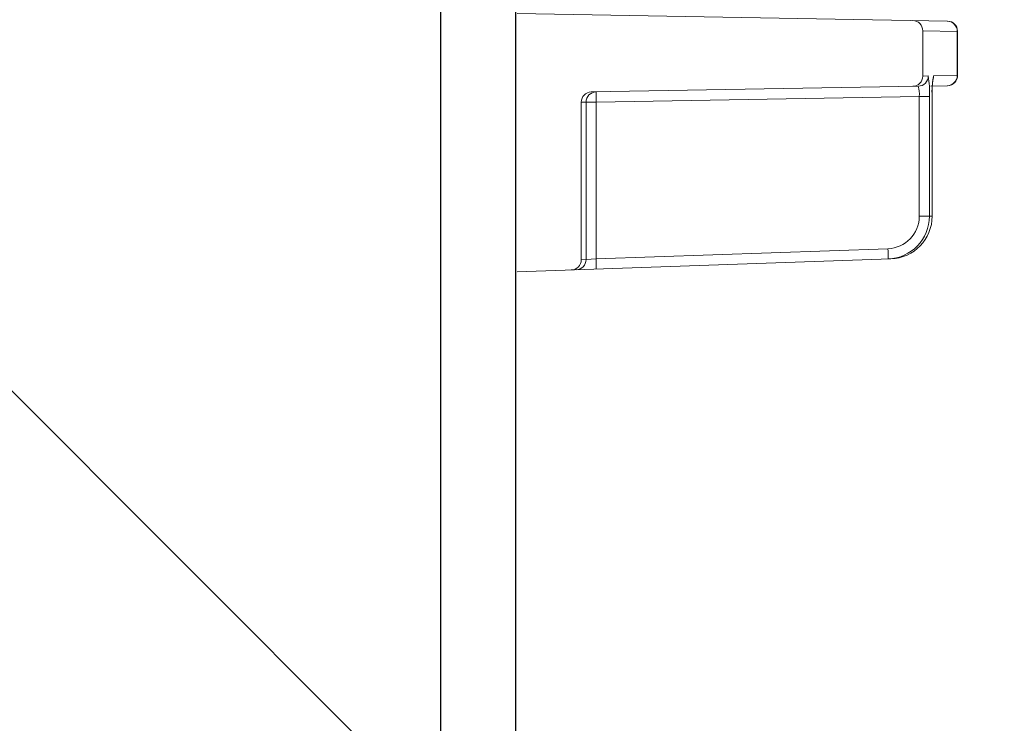
# Model space of a CAD drawing. Extents: x 0.5 to 17, y -0.1 to 10.5.
# Drawn here: x 12.9 to 13, y 4.4 to 4.5 of the extents above; entities that cross this region are included whole.
import ezdxf

# ---------------------------------------------------------------- set-up
doc = ezdxf.new("R2010")
doc.units = 0
doc.header["$LTSCALE"] = 0.25
doc.header["$MEASUREMENT"] = 0
doc.layers.get('0').update_dxf_attribs({"linetype": 'CONTINUOUS'})
doc.layers.add('PVC', color=2, linetype='CONTINUOUS')
doc.layers.add('TEXT', color=1, linetype='CONTINUOUS')

msp = doc.modelspace()

# ---------------------------------------------------------------- linework, layer by layer
at = {"linetype": 'Continuous', "lineweight": 18}
for p, q in [((12.96453199006213, 4.500804932707181), (12.92953561257339, 4.5014157967485)), ((12.96532176544412, 4.499972111186498), (12.96252172368451, 4.500021107651397)), ((12.96252172368451, 4.496336765597023), (12.96252172368451, 4.500021107651397)), ((12.96532176544412, 4.496385762061921), (12.96532176544412, 4.499972111186498)), ((12.96535078142091, 4.499971726264922), (12.96532176544412, 4.499972111186498)), ((12.96535078142091, 4.496386146983498), (12.96535078142091, 4.499971726264922)), ((12.96252172368451, 4.496336765597023), (12.96296809106256, 4.496344576346095)), ((12.96340157285334, 4.496352161617018), (12.96532176544412, 4.496385762061921)), ((12.96532176544412, 4.496385762061921), (12.965350779862, 4.49638614696282)), ((12.93556273556803, 4.495047280323123), (12.96215041153774, 4.495511369933464)), ((12.9645319646559, 4.495552940097772), (12.96317887364564, 4.495529321806334)), ((12.96224075355512, 4.494679740446614), (12.93595627290884, 4.494220943130328)), ((12.96224075355512, 4.494679740446614), (12.96305820895255, 4.494679740446614)), ((12.96224075355512, 4.484944023522949), (12.96224075355512, 4.494679740446614)), ((12.96305820895255, 4.494679740446614), (12.96305820895255, 4.484944023522949)), ((12.96328516335177, 4.484952031073938), (12.96328516335177, 4.494683711802832)), ((12.96328706206183, 4.494683711802832), (12.96328516335177, 4.494683711802832)), ((12.96328706206183, 4.484952031073938), (12.96328706206183, 4.494683711802832)), ((12.93513838914588, 4.494220943130328), (12.93474394590673, 4.494214073910491)), ((12.93474394590673, 4.481406728152161), (12.93474394590673, 4.494214073910491)), ((12.93513838914588, 4.481420534048262), (12.93513838914588, 4.494220943130328)), ((12.93595627290884, 4.494220943130328), (12.93513838914588, 4.494220943130328)), ((12.93595627290884, 4.494220943130328), (12.93595627290884, 4.481477656308975)), ((12.96224075355512, 4.484944023522949), (12.96305820895255, 4.484944023522949)), ((12.96305820895255, 4.484944023522949), (12.96328516335177, 4.484952031073938)), ((12.96328706206183, 4.484952031073938), (12.96328516335177, 4.484952031073938)), ((12.93595627290884, 4.481477656308975), (12.95968725912312, 4.482306360608376)), ((12.92953561257339, 4.48042010849872), (12.9599330284076, 4.48148160965021)), ((12.93474394590673, 4.481406728152161), (12.93513838914588, 4.481420534048262)), ((12.93595627290884, 4.481477656308975), (12.93513838914588, 4.481420534048262))]:
    msp.add_line(p, q, dxfattribs=at)
at = {"linetype": 'Continuous', "lineweight": 18, "flags": 128}
for points in [[(12.96334449220841, 4.49604859514824), (12.9633859682477, 4.496191365295862), (12.96340157285334, 4.496352161617018)], [(12.96328766090261, 4.494683818567756), (12.96328729300859, 4.494787675245696), (12.96329666912544, 4.49534374719445), (12.96331852752597, 4.49580688346243), (12.96333846553712, 4.496028806070587), (12.96334698425249, 4.496088422259117), (12.9633465916318, 4.496087266499131)]]:
    msp.add_lwpolyline(points, dxfattribs=at)
at = {"linetype": 'Continuous', "lineweight": 18}
for centre, radius, start, end in [((12.96168839035117, 4.500021107651397), 0.0008333333333332884, 0, 89.00000000000068), ((12.96449204299259, 4.499975780066471), 0.0008297305630509989, 359.7466502592558, 88.76408001484445), ((12.96451744808757, 4.499971726264922), 0.0008333333333332867, 0.938294540794719, 89.000000000008), ((12.96168839035117, 4.496336765597023), 0.0008333333333334855, 270.9999999999993, 0), ((12.96213533540781, 4.496343989315548), 0.0008327558616532381, 271.037333807228, 0.04038923892590345), ((12.95521181323955, 4.495089870524714), 0.007857107124499652, 357.0078800758075, 9.188935566954509), ((12.96931685140954, 4.495101160485412), 0.006046116458420897, 168.0586764571241, 183.9590854660554), ((12.96449204299259, 4.496382093181948), 0.0008297305630504231, 271.2359199851336, 0.2533497407789828), ((12.96451744808757, 4.496386146983498), 0.0008333333333333853, 270.999999999992, 1.027198682303489), ((12.96025988287668, 4.494885275232463), 0.001991505258067499, 354.0761982642288, 18.32354898387753), ((12.93557727924006, 4.494214073910491), 0.0008333333333334636, 91.00000000000668, 180), ((12.93597125102145, 4.494221422222974), 0.0008328620133626228, 91.0304574944991, 180.0329586267534), ((12.94789589113336, 4.494637546336643), 0.01194688417868623, 178.0016173803279, 181.9983826196718), ((12.95959889660584, 4.48494674080631), 0.00264185834671362, 271.9167355265548, 359.9410684164877), ((12.95958318756967, 4.484946532383207), 0.003475022288535621, 271.9560214768389, 359.9586341885677), ((12.95981227211176, 4.484952400859532), 0.003472891259698823, 271.9926397117051, 359.9938992751619), ((12.94775615850741, 4.481681530978772), 0.01194745052168915, 359.0024735055008, 2.997831227949771), ((12.9339106125734, 4.481406728152161), 0.0008333333333333023, 271.999999999998, 0), ((12.93430554653736, 4.481420028567243), 0.0008328427619215956, 272.0297582686119, 0.03477478820093759), ((12.92402517229327, 4.480852826679374), 0.01194745052154859, 359.0024735054788, 2.997831227973633)]:
    msp.add_arc(centre, radius, start, end, dxfattribs=at)
at = {"layer": 'PVC'}
for points in [[(12.92329956575838, 4.559159932910474), (12.92329956575838, 3.615564048919534)], [(12.92940062134548, 4.559159932910474), (12.92940062134548, 3.615564048919534)]]:
    msp.add_lwpolyline(points, dxfattribs=at)
at = {"layer": 'TEXT'}
msp.add_line((12.96915229869381, 4.390019539794762), (12.49238286453577, 4.866788973952805), dxfattribs=at)

doc.saveas('drawing.dxf')
